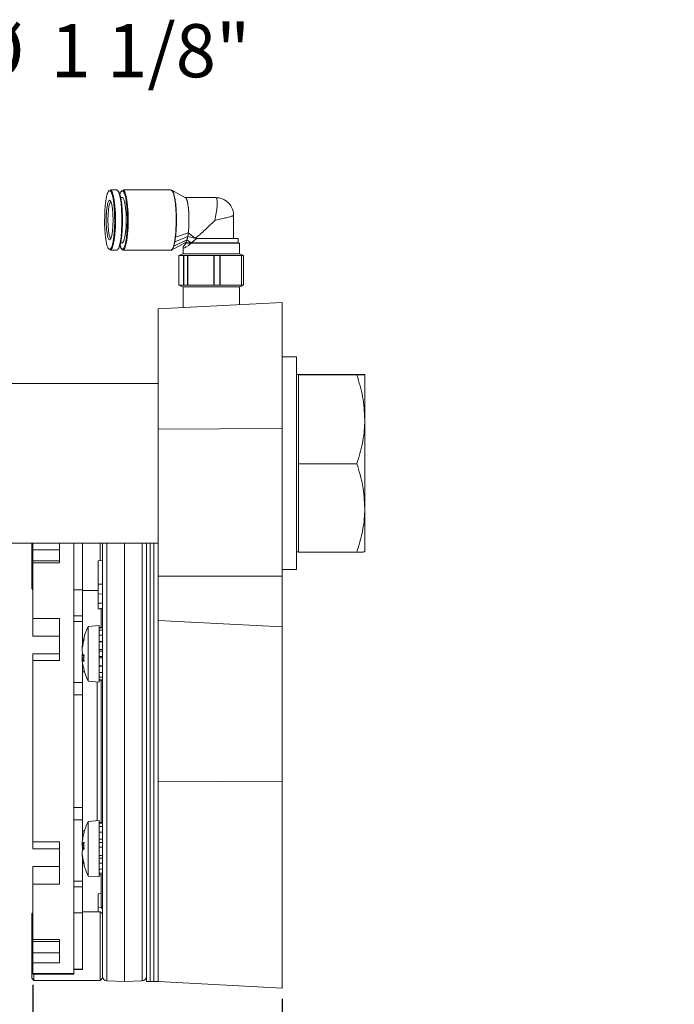
# Model space of a CAD drawing. Units: inches. Extents: x 0.5 to 43.5, y 0.3 to 33.8.
# Drawn here: x 14.8 to 21, y 6.5 to 15.7 of the extents above; entities that cross this region are included whole.
import ezdxf

# ---------------------------------------------------------------- set-up
doc = ezdxf.new("R2010")
doc.units = ezdxf.units.IN
doc.header["$LTSCALE"] = 2
doc.header["$MEASUREMENT"] = 0
doc.layers.add('CK_LEVEL_1', color=179, linetype='Continuous')
doc.styles.add('SLDTEXTSTYLE0', font='TXT', dxfattribs={"width": 0.75})
doc.dimstyles.new('SLDDIMSTYLE0', dxfattribs={"dimtxt": 0.5, "dimasz": 0.312, "dimexe": 0, "dimexo": 0.0625, "dimgap": 0.125, "dimtad": 0, "dimtih": 1, "dimtoh": 1, "dimdec": 3, "dimlfac": 0.75, "dimrnd": 1e-09, "dimzin": 12, "dimdsep": 46, "dimlunit": 5, "dimtxsty": 'SLDTEXTSTYLE0', "dimsah": 1, "dimcen": 0.09, "dimadec": 0, "dimazin": 3, "dimtfac": 1, "dimtdec": 3, "dimtofl": 0, "dimtmove": 0, "dimatfit": 3, "dimfxl": 0, "dimfrac": 2, "dimtolj": 1, "dimtzin": 12, "dimarcsym": 0})

# ---------------------------------------------------------------- blocks, each defined once
blk = doc.blocks.new('*D6')
at = {"layer": 'CK_LEVEL_1'}
for p, q in [((12.554, 6.6376), (12.554, 5.1321)), ((14.9727, 6.6376), (14.9727, 5.1321)), ((12.554, 5.3821), (14.9727, 5.3821)), ((14.9727, 5.3821), (18.3094, 5.3821))]:
    blk.add_line(p, q, dxfattribs=at)
for points in [[(12.554, 5.3821), (12.866, 5.3301), (12.866, 5.4341)], [(14.9727, 5.3821), (14.6607, 5.4341), (14.6607, 5.3301)]]:
    blk.add_solid(points, dxfattribs=at)
at = {"layer": 'CK_LEVEL_1', "insert": (18.4344, 5.6294), "char_height": 0.5, "attachment_point": 1, "style": 'SLDTEXTSTYLE0'}
blk.add_mtext('1 13/16"', dxfattribs=at)
blk = doc.blocks.new('*D7')
at = {"layer": 'CK_LEVEL_1'}
for p, q in [((10.2087, 6.5055), (10.2087, 3.1863)), ((17.318, 6.5055), (17.318, 3.1863)), ((10.2087, 3.4363), (12.2794, 3.4363)), ((17.318, 3.4363), (15.0588, 3.4363))]:
    blk.add_line(p, q, dxfattribs=at)
for points in [[(10.2087, 3.4363), (10.5207, 3.3843), (10.5207, 3.4883)], [(17.318, 3.4363), (17.006, 3.4883), (17.006, 3.3843)]]:
    blk.add_solid(points, dxfattribs=at)
at = {"layer": 'CK_LEVEL_1', "insert": (12.4044, 3.6836), "char_height": 0.5, "attachment_point": 1, "style": 'SLDTEXTSTYLE0'}
blk.add_mtext('5 21/64"', dxfattribs=at)
blk = doc.blocks.new('*D8')
at = {"layer": 'CK_LEVEL_1'}
for p, q in [((14.2594, 15.4244), (13.7594, 15.4244)), ((13.7594, 15.4244), (13.7594, 12.2916)), ((13.7594, 12.2916), (13.7594, 10.7916))]:
    blk.add_line(p, q, dxfattribs=at)
for points in [[(13.7594, 12.2916), (13.7074, 11.9796), (13.8114, 11.9796)], [(13.7594, 10.7916), (13.8114, 11.1036), (13.7074, 11.1036)]]:
    blk.add_solid(points, dxfattribs=at)
at = {"layer": 'CK_LEVEL_1', "char_height": 0.5, "attachment_point": 1, "style": 'SLDTEXTSTYLE0'}
for s, insert in [('%%c', (14.3844, 15.6717)), ('1 1/8"', (15.1388, 15.6717))]:
    blk.add_mtext(s, dxfattribs=dict(at, insert=insert))

msp = doc.modelspace()

# ---------------------------------------------------------------- linework, layer by layer
at = {"color": 7, "linetype": 'Continuous', "lineweight": 15}
for p, q in [((15.6848, 14.0963), (15.691, 14.1062)), ((15.7611, 14.1119), (15.7007, 14.1119)), ((16.2717, 14.1119), (15.8202, 14.1119)), ((16.2717, 14.1079), (16.2763, 14.1082)), ((16.2795, 14.1073), (16.2747, 14.111)), ((15.8136, 14.0419), (15.7975, 14.0419)), ((16.6937, 14.0396), (16.4064, 14.0396)), ((16.861, 13.6556), (16.861, 13.8748)), ((16.4345, 13.7085), (16.3149, 13.6695)), ((16.4345, 13.7085), (16.4866, 13.6666)), ((15.7975, 13.6152), (15.8136, 13.6152)), ((16.2773, 13.5464), (16.4079, 13.6186)), ((16.2986, 13.5823), (16.4222, 13.6438)), ((16.2986, 13.5823), (16.3083, 13.624)), ((16.3083, 13.624), (16.4295, 13.6747)), ((16.3083, 13.624), (16.3149, 13.6695)), ((16.4076, 13.6225), (16.4155, 13.6142)), ((16.4155, 13.6142), (16.4623, 13.6142)), ((16.4623, 13.6142), (16.4222, 13.6438)), ((16.5115, 13.6556), (16.4295, 13.6747)), ((16.904, 13.6142), (16.4623, 13.6142)), ((16.4986, 13.6586), (16.4866, 13.6666)), ((16.904, 13.6556), (16.5115, 13.6556)), ((16.904, 13.6142), (16.904, 13.6556)), ((15.7007, 13.5452), (15.7611, 13.5452)), ((15.8202, 13.5452), (16.2717, 13.5452)), ((16.3853, 13.5678), (16.3853, 13.5116)), ((16.4623, 13.6116), (16.4103, 13.6116)), ((16.4623, 13.6116), (16.9148, 13.6116)), ((16.9148, 13.5116), (16.9148, 13.6116)), ((16.3448, 13.4963), (16.3448, 13.2168)), ((16.3897, 13.4964), (16.3449, 13.4964)), ((16.3449, 13.4963), (16.3449, 13.4964)), ((16.3449, 13.4964), (16.3449, 13.2167)), ((16.3853, 13.5116), (16.3567, 13.503)), ((16.8719, 13.5116), (16.3853, 13.5116)), ((16.3897, 13.2167), (16.3897, 13.4964)), ((16.4259, 13.4962), (16.3912, 13.4962)), ((16.3912, 13.2169), (16.3912, 13.4962)), ((16.4259, 13.4962), (16.4259, 13.2169)), ((16.6739, 13.4964), (16.4287, 13.4964)), ((16.4287, 13.4964), (16.4287, 13.2167)), ((16.6739, 13.2167), (16.6739, 13.4964)), ((16.6774, 13.2169), (16.6774, 13.4962)), ((16.7307, 13.4962), (16.7307, 13.2169)), ((16.9343, 13.4964), (16.7339, 13.4964)), ((16.7339, 13.4964), (16.7339, 13.2167)), ((16.9148, 13.5116), (16.8719, 13.5116)), ((16.9434, 13.503), (16.9148, 13.5116)), ((16.9343, 13.2167), (16.9343, 13.4964)), ((16.9549, 13.4962), (16.9363, 13.4962)), ((16.9363, 13.2169), (16.9363, 13.4962)), ((16.9414, 13.4964), (16.9552, 13.4964)), ((16.9549, 13.4962), (16.9549, 13.2169)), ((16.9553, 13.2168), (16.9553, 13.4963)), ((16.3449, 13.2168), (16.3449, 13.2167)), ((16.3449, 13.2167), (16.3897, 13.2167)), ((16.3567, 13.2102), (16.3853, 13.2016)), ((16.385, 13.2016), (16.385, 13.0053)), ((16.8721, 13.2016), (16.385, 13.2016)), ((16.3912, 13.2169), (16.4259, 13.2169)), ((16.4287, 13.2167), (16.6739, 13.2167)), ((16.7339, 13.2167), (16.9343, 13.2167)), ((16.915, 13.2016), (16.8721, 13.2016)), ((16.9148, 13.2016), (16.9434, 13.2102)), ((16.915, 13.0331), (16.915, 13.2016)), ((16.9363, 13.2169), (16.9549, 13.2169)), ((16.9552, 13.2167), (16.9414, 13.2167)), ((17.318, 13.0542), (16.1514, 12.9931)), ((16.1514, 11.8629), (16.1514, 12.9931)), ((17.318, 11.8697), (17.318, 13.0542)), ((17.4514, 12.5416), (17.318, 12.5416)), ((17.4514, 11.5416), (17.4514, 12.5416)), ((17.4714, 12.375), (17.4514, 12.375)), ((17.4714, 12.3749), (17.4714, 12.3778)), ((17.4714, 12.3778), (18.021, 12.3778)), ((17.4714, 12.3721), (17.4714, 12.3749)), ((17.4714, 11.954), (17.4714, 12.3721)), ((17.4714, 12.3721), (18.021, 12.3721)), ((18.0954, 12.375), (18.0954, 12.375)), ((18.0954, 11.954), (18.0954, 12.3749)), ((16.1514, 12.2916), (11.3754, 12.2916)), ((17.4714, 11.5359), (17.4714, 11.954)), ((18.0954, 11.1207), (18.0954, 11.954)), ((17.318, 11.8697), (16.1514, 11.8629)), ((16.1514, 10.4807), (16.1514, 11.8629)), ((17.318, 10.4807), (17.318, 11.8697)), ((17.4514, 10.5416), (17.4514, 11.5416)), ((17.4714, 11.5359), (18.021, 11.5359)), ((17.4714, 11.1207), (17.4714, 11.5359)), ((17.4714, 10.7055), (17.4714, 11.1207)), ((18.0954, 10.7083), (18.0954, 11.1207)), ((11.3754, 10.7916), (16.1514, 10.7916)), ((14.9607, 10.3642), (14.9607, 10.7916)), ((14.9727, 10.7285), (14.9727, 10.7916)), ((15.2227, 10.6039), (15.2227, 10.7916)), ((15.356, 6.743), (15.356, 10.7916)), ((15.4394, 10.7916), (15.4394, 10.3523)), ((15.6065, 10.766), (15.6065, 10.7916)), ((15.6065, 10.6241), (15.6065, 10.766)), ((15.6274, 8.8334), (15.6274, 10.7916)), ((15.834, 8.8334), (15.834, 10.7916)), ((16.0407, 6.957), (16.0407, 10.7916)), ((16.074, 6.957), (16.074, 10.7916)), ((16.074, 7.3013), (16.074, 10.7916)), ((16.1114, 7.3013), (16.1114, 10.7916)), ((16.1114, 8.8334), (16.1114, 10.7916)), ((14.9727, 10.7285), (14.9727, 10.6231)), ((15.2227, 10.7285), (14.9727, 10.7285)), ((17.4514, 10.7083), (17.4714, 10.7083)), ((17.4714, 10.7055), (18.021, 10.7055)), ((18.0954, 10.7083), (18.0954, 10.7083)), ((15.2227, 10.6231), (14.9727, 10.6231)), ((14.9727, 10.6039), (14.9727, 10.6231)), ((14.9727, 10.0822), (14.9727, 10.6039)), ((15.2227, 10.6039), (14.9727, 10.6039)), ((15.5857, 10.6242), (15.6274, 10.6258)), ((15.5857, 10.4045), (15.5857, 10.6242)), ((17.318, 10.4807), (16.1514, 10.4807)), ((16.1514, 10.064), (16.1514, 10.4807)), ((17.318, 10.5416), (17.4514, 10.5416)), ((17.318, 10.0029), (17.318, 10.4807)), ((15.5857, 10.4045), (15.6274, 10.4041)), ((15.5857, 10.3105), (15.5857, 10.4045)), ((14.9607, 10.3642), (14.9727, 10.3522)), ((15.356, 10.3523), (15.4394, 10.3523)), ((15.4394, 10.3523), (15.4394, 10.1079)), ((15.4394, 10.3434), (15.5857, 10.3434)), ((15.5857, 10.3105), (15.6274, 10.3125)), ((15.5857, 10.2258), (15.5857, 10.3105)), ((15.5857, 10.2258), (15.6274, 10.2247)), ((15.5857, 10.1734), (15.5857, 10.2258)), ((15.4394, 10.1079), (15.356, 10.1079)), ((15.4394, 10.054), (15.4394, 10.1079)), ((15.5857, 10.1734), (15.6274, 10.1716)), ((15.6157, 9.997), (15.6157, 10.1775)), ((14.9727, 10.0822), (15.2227, 10.0822)), ((14.9727, 9.9167), (14.9727, 10.0822)), ((15.2227, 9.6864), (15.2227, 10.0822)), ((15.356, 10.054), (15.4394, 10.054)), ((15.4394, 9.8367), (15.4394, 10.054)), ((15.5967, 10.016), (15.4927, 10.0069)), ((15.4927, 9.4931), (15.4927, 10.0069)), ((15.5967, 9.484), (15.5967, 10.016)), ((16.1514, 10.064), (17.318, 10.0029)), ((16.1514, 8.5533), (16.1514, 10.064)), ((17.318, 8.5454), (17.318, 10.0029)), ((15.2227, 9.9167), (14.9727, 9.9167)), ((15.6274, 9.9974), (15.5967, 9.9974)), ((15.5967, 9.9943), (15.6274, 9.9943)), ((15.5967, 9.9705), (15.6274, 9.9705)), ((15.5967, 9.925), (15.6274, 9.925)), ((15.5967, 9.866), (15.6274, 9.866)), ((15.5967, 9.8624), (15.6274, 9.8624)), ((14.9727, 9.75), (15.2227, 9.75)), ((14.9727, 9.6864), (14.9727, 9.75)), ((15.4358, 9.7892), (15.4344, 9.7893)), ((15.4344, 9.73), (15.4528, 9.731)), ((15.4394, 9.7461), (15.4394, 9.754)), ((15.5967, 9.7888), (15.6274, 9.7888)), ((15.5967, 9.7758), (15.6274, 9.7758)), ((15.5967, 9.7244), (15.6274, 9.7244)), ((14.9727, 7.9803), (14.9727, 9.6864)), ((15.2227, 9.6864), (14.9727, 9.6864)), ((15.4523, 9.7126), (15.4344, 9.7107)), ((15.4394, 9.4791), (15.4394, 9.6633)), ((15.5967, 9.7114), (15.6274, 9.7114)), ((15.5967, 9.6378), (15.6274, 9.6378)), ((15.5967, 9.6341), (15.6274, 9.6341)), ((15.4578, 9.5814), (15.4394, 9.5814)), ((15.5967, 9.5752), (15.6274, 9.5752)), ((15.4394, 9.4791), (15.356, 9.4791)), ((15.4394, 9.4791), (15.4394, 9.3629)), ((15.4927, 9.4931), (15.5967, 9.484)), ((15.5967, 9.5297), (15.6274, 9.5297)), ((15.5967, 9.5058), (15.6274, 9.5058)), ((15.5967, 9.5027), (15.6274, 9.5027)), ((15.6157, 8.164), (15.6157, 9.503)), ((15.4394, 9.3629), (15.356, 9.3629)), ((15.4394, 9.3629), (15.4394, 8.3038)), ((15.6274, 6.7168), (15.6274, 8.8334)), ((15.834, 6.6667), (15.834, 8.8334)), ((16.1114, 6.6667), (16.1114, 8.8334)), ((16.1514, 6.6667), (16.1514, 8.5533)), ((17.318, 8.5454), (16.1514, 8.5533)), ((17.318, 6.6055), (17.318, 8.5454)), ((15.356, 8.3038), (15.4394, 8.3038)), ((15.4394, 8.3038), (15.4394, 8.1876)), ((15.356, 8.1876), (15.4394, 8.1876)), ((15.4394, 8.0043), (15.4394, 8.1876)), ((15.5967, 8.1827), (15.4927, 8.1736)), ((15.4927, 7.6598), (15.4927, 8.1736)), ((15.5967, 7.6507), (15.5967, 8.1827)), ((15.5967, 8.1637), (15.6274, 8.1637)), ((15.5967, 8.1556), (15.6274, 8.1556)), ((15.4394, 8.0854), (15.4578, 8.0854)), ((15.5967, 8.1242), (15.6274, 8.1242)), ((15.5967, 8.0724), (15.6274, 8.0724)), ((14.9727, 7.9803), (15.2227, 7.9803)), ((14.9727, 7.9167), (14.9727, 7.9803)), ((15.2227, 7.5845), (15.2227, 7.9803)), ((15.5967, 8.0054), (15.6274, 8.0054)), ((15.5967, 7.9755), (15.6274, 7.9755)), ((15.2227, 7.9167), (14.9727, 7.9167)), ((15.4522, 7.9519), (15.4344, 7.9537)), ((15.4344, 7.9407), (15.4523, 7.9396)), ((15.4353, 7.8798), (15.4344, 7.8797)), ((15.4394, 7.8969), (15.4394, 7.9297)), ((15.5967, 7.9298), (15.6274, 7.9298)), ((15.4394, 7.6128), (15.4394, 7.8291)), ((15.5967, 7.8528), (15.6274, 7.8528)), ((15.5967, 7.8274), (15.6274, 7.8274)), ((15.5967, 7.7821), (15.6274, 7.7821)), ((14.9727, 7.75), (15.2227, 7.75)), ((14.9727, 7.5845), (14.9727, 7.75)), ((15.5967, 7.7246), (15.6274, 7.7246)), ((15.356, 7.6128), (15.4394, 7.6128)), ((15.4394, 7.5588), (15.4394, 7.6128)), ((15.4927, 7.6598), (15.5967, 7.6507)), ((15.5967, 7.6858), (15.6274, 7.6858)), ((15.5967, 7.6697), (15.6274, 7.6697)), ((15.5967, 7.6694), (15.6157, 7.6694)), ((15.6157, 7.375), (15.6157, 7.6694)), ((14.9727, 7.0628), (14.9727, 7.5845)), ((15.2227, 7.5845), (14.9727, 7.5845)), ((15.356, 7.5588), (15.4394, 7.5588)), ((15.4394, 7.5588), (15.4394, 7.3144)), ((15.5857, 7.4934), (15.6157, 7.4946)), ((15.5857, 7.3641), (15.5857, 7.4934)), ((15.6065, 7.3234), (15.4394, 7.3234)), ((15.5857, 7.3641), (15.6177, 7.3655)), ((15.5857, 7.3234), (15.5857, 7.3641)), ((15.6274, 7.3025), (15.6065, 7.3234)), ((15.6065, 6.9968), (15.6065, 7.3234)), ((14.9727, 7.3145), (14.9607, 7.3025)), ((14.9607, 6.6975), (14.9607, 7.3025)), ((15.4394, 7.3144), (15.356, 7.3144)), ((15.4394, 7.3144), (15.4394, 6.7848)), ((16.074, 6.6667), (16.074, 7.3013)), ((16.1114, 6.6667), (16.1114, 7.3013)), ((14.9727, 7.0628), (15.2227, 7.0628)), ((14.9727, 7.0436), (14.9727, 7.0628)), ((14.9727, 7.0436), (15.2227, 7.0436)), ((14.9727, 7.0436), (14.9727, 6.9382)), ((15.2227, 6.8417), (15.2227, 7.0628)), ((15.6065, 6.6767), (15.6065, 6.9968)), ((16.0407, 6.6667), (16.0407, 6.957)), ((16.074, 6.6667), (16.074, 6.957)), ((14.9727, 6.9382), (15.2227, 6.9382)), ((14.9727, 6.8417), (14.9727, 6.9382)), ((14.9727, 6.743), (14.9727, 6.8417)), ((15.2227, 6.8417), (14.9727, 6.8417)), ((15.356, 6.7848), (15.4394, 6.7848)), ((15.356, 6.7792), (15.4394, 6.7792)), ((15.4394, 6.7848), (15.4394, 6.7792)), ((14.9607, 6.6975), (14.9815, 6.6767)), ((14.9727, 6.743), (15.356, 6.743)), ((14.9727, 6.7376), (14.9727, 6.743)), ((14.9727, 6.7376), (15.356, 6.7376)), ((14.9815, 6.7376), (14.9815, 6.6767)), ((14.9815, 6.6767), (15.6065, 6.6767)), ((15.356, 6.743), (15.356, 6.7376)), ((15.6065, 6.6767), (15.6274, 6.6975)), ((15.6274, 6.7168), (15.6274, 6.6975)), ((15.6676, 6.6725), (15.834, 6.6667)), ((15.834, 6.6667), (16.0005, 6.6725)), ((16.0407, 6.6667), (16.074, 6.6667)), ((16.074, 6.6667), (16.1114, 6.6667)), ((16.1114, 6.6667), (16.1514, 6.6667)), ((16.1514, 6.6667), (17.318, 6.6055))]:
    msp.add_line(p, q, dxfattribs=at)
at = {"color": 8, "linetype": 'Continuous', "lineweight": 15}
for p, q in [((15.8043, 14.0963), (15.8105, 14.1062)), ((15.6676, 10.7916), (15.6676, 6.6725)), ((16.0005, 8.8334), (16.0005, 10.7916)), ((15.576, 8.3044), (15.576, 9.4858)), ((16.0005, 6.6725), (16.0005, 8.8334)), ((15.576, 8.1809), (15.576, 8.3044))]:
    msp.add_line(p, q, dxfattribs=at)
at = {"color": 8, "linetype": 'Continuous', "lineweight": 15, "flags": 128}
for points in [[(15.7007, 14.1119), (15.7065, 14.1098), (15.7179, 14.0935), (15.7283, 14.0617), (15.737, 14.0165), (15.7437, 13.9602), (15.7479, 13.8964), (15.7493, 13.8286)], [(15.7611, 14.1119), (15.7727, 14.1037), (15.7837, 14.0794), (15.7933, 14.0406), (15.8011, 13.9895), (15.8065, 13.929), (15.8093, 13.8627), (15.8097, 13.8292)], [(15.8202, 14.1119), (15.8261, 14.1098), (15.8374, 14.0935), (15.8478, 14.0617), (15.8566, 14.0165), (15.8632, 13.9602), (15.8674, 13.8964), (15.8688, 13.8286)]]:
    msp.add_lwpolyline(points, dxfattribs=at)
at = {"color": 7, "linetype": 'Continuous', "lineweight": 15, "flags": 128}
for points in [[(16.4095, 14.0379), (16.3502, 14.0706), (16.2785, 14.1103)], [(15.7262, 13.8286), (15.7248, 13.8838), (15.7207, 13.9341), (15.7141, 13.975), (15.7058, 14.003), (15.6965, 14.0154), (15.6869, 14.0112), (15.678, 13.9908), (15.6705, 13.956), (15.6651, 13.9098), (15.6623, 13.8565), (15.6623, 13.8006), (15.6651, 13.7473), (15.6705, 13.7011), (15.678, 13.6663), (15.6869, 13.6459), (15.6965, 13.6418), (15.7058, 13.6542), (15.7141, 13.6821), (15.7207, 13.723), (15.7248, 13.7734), (15.7262, 13.8286)], [(15.7061, 14.0024), (15.698, 13.9941), (15.6897, 13.9693), (15.6831, 13.9308), (15.6788, 13.8823), (15.6774, 13.8286), (15.6788, 13.7748), (15.6831, 13.7263), (15.6897, 13.6878), (15.698, 13.6631), (15.7061, 13.6547)], [(15.8502, 13.8286), (15.8487, 13.8887), (15.8444, 13.9439), (15.8376, 13.9898), (15.8288, 14.0226), (15.8188, 14.0397), (15.8136, 14.0419)], [(15.7493, 13.8286), (15.7479, 13.7608), (15.7437, 13.6969), (15.737, 13.6407), (15.7283, 13.5954), (15.7179, 13.5636), (15.7065, 13.5473), (15.7007, 13.5452)], [(15.8097, 13.8292), (15.8093, 13.7944), (15.8065, 13.7281), (15.8011, 13.6676), (15.7933, 13.6165), (15.7837, 13.5777), (15.7727, 13.5535), (15.7611, 13.5452)], [(15.8688, 13.8286), (15.8674, 13.7608), (15.8632, 13.6969), (15.8566, 13.6407), (15.8478, 13.5954), (15.8374, 13.5636), (15.8261, 13.5473), (15.8143, 13.5473), (15.803, 13.5636), (15.7932, 13.593)], [(15.8136, 13.6152), (15.8188, 13.6174), (15.8288, 13.6345), (15.8376, 13.6673), (15.8444, 13.7132), (15.8487, 13.7685), (15.8502, 13.8286)], [(15.4356, 9.7131), (15.4354, 9.7158), (15.4344, 9.73)], [(15.4344, 7.9407), (15.4354, 7.9553), (15.4354, 7.9559)], [(15.4394, 7.9128), (15.4406, 7.9154), (15.4413, 7.9167)], [(15.4394, 7.8291), (15.4406, 7.8212), (15.4413, 7.8175)]]:
    msp.add_lwpolyline(points, dxfattribs=at)
at = {"color": 7, "linetype": 'Continuous', "lineweight": 15}
for centre, radius, start, end in [((15.9383, 13.6865), 0.3723, 343.62817, 350.24781), ((15.565, 13.7545), 0.7518, 349.95998, 353.46815), ((16.0127, 9.75), 0.58, 153.7081, 170.14844), ((15.9554, 9.7599), 0.5219, 164.36335, 176.77243), ((15.9685, 9.7397), 0.5349, 164.54343, 176.74932), ((15.517, 9.8915), 0.0648, 171.88148, 188.11852), ((15.5167, 9.787), 0.084, 191.63522, 220.58425), ((15.5045, 9.7171), 0.0713, 152.53189, 169.62216), ((16.0661, 9.7041), 0.6139, 177.36658, 182.63342), ((15.9562, 9.7402), 0.5226, 183.23203, 189.84957), ((15.5027, 9.7247), 0.0698, 191.58772, 224.38409), ((16.0127, 9.75), 0.58, 189.85156, 206.2919), ((16.0127, 7.9167), 0.58, 153.7081, 165.70632), ((15.9864, 7.9234), 0.5528, 164.8093, 176.86183), ((16.0127, 7.9167), 0.58, 165.70632, 170.14844), ((15.4755, 7.9395), 0.0435, 121.36192, 160.99395), ((15.9551, 7.9267), 0.5215, 168.1549, 171.44341), ((16.1013, 7.9477), 0.649, 177.43887, 182.56113), ((15.4844, 7.957), 0.0526, 198.11856, 230.14441), ((15.4861, 7.8755), 0.0544, 127.54176, 161.60592), ((15.9954, 7.9236), 0.5619, 183.15307, 195.0754), ((15.9864, 7.9099), 0.5528, 183.13817, 195.1907), ((15.5191, 7.9564), 0.0874, 204.16114, 211.59521), ((16.0127, 7.9167), 0.58, 189.85156, 194.29368), ((16.0127, 7.9167), 0.58, 194.29368, 206.2919), ((15.4819, 7.7713), 0.0297, 167.97606, 192.02394), ((15.6574, 7.375), 0.0417, 180, 223.94552), ((15.669, 6.7141), 0.0417, 180, 268), ((15.999, 6.7141), 0.0417, 272, 360)]:
    msp.add_arc(centre, radius, start, end, dxfattribs=at)
msp.add_ellipse((16.65, 13.8286), major_axis=(0.2637, 0.2637), ratio=0.086417, start_param=2.617879, end_param=3.837712, dxfattribs=at)
for points, knots in [([(15.6941, 13.5519), (15.6881, 13.5556), (15.6789, 13.5613), (15.6679, 13.5958), (15.6603, 13.6315), (15.6541, 13.6759), (15.6487, 13.74), (15.6455, 13.7947), (15.6478, 13.8626), (15.6481, 13.9172), (15.6542, 13.9813), (15.6603, 14.0257), (15.6679, 14.0614), (15.6789, 14.0959), (15.6881, 14.1015), (15.6941, 14.1052)], [0, 0, 0, 0, 0.119728, 0.18418, 0.25, 0.31582, 0.380272, 0.5, 0.500247, 0.619728, 0.68418, 0.75, 0.81582, 0.880272, 1, 1, 1, 1]), ([(15.8136, 14.1052), (15.8187, 14.1025), (15.8291, 14.0968), (15.8432, 14.0514), (15.854, 13.9834), (15.8603, 13.8998), (15.8619, 13.809), (15.8581, 13.7187), (15.8497, 13.6389), (15.8411, 13.6042), (15.8369, 13.5874)], [0, 0, 0, 0, 0.121562, 0.25, 0.378438, 0.5, 0.621562, 0.75, 0.878438, 1, 1, 1, 1]), ([(16.4083, 14.0385), (16.4088, 14.0382), (16.4098, 14.0376), (16.4113, 14.0362), (16.4134, 14.0339), (16.4155, 14.0308), (16.4175, 14.0272), (16.4189, 14.0241), (16.4203, 14.0207), (16.4216, 14.0169), (16.4232, 14.0116), (16.4248, 14.0056), (16.4263, 13.999), (16.4274, 13.9938), (16.4285, 13.9883), (16.4295, 13.9825), (16.4309, 13.9744), (16.4323, 13.9658), (16.4335, 13.9567), (16.4344, 13.9496), (16.4352, 13.9424), (16.436, 13.9349), (16.4367, 13.9273), (16.4374, 13.9196), (16.438, 13.9116), (16.4385, 13.9036), (16.439, 13.8954), (16.4395, 13.8871), (16.4399, 13.8787), (16.4402, 13.8702), (16.4405, 13.8617), (16.4409, 13.8444), (16.4411, 13.8063), (16.4393, 13.7553), (16.4359, 13.7218), (16.4345, 13.7085)], [0, 0, 0, 0, 0.018392, 0.038235, 0.058077, 0.097787, 0.117629, 0.137472, 0.157314, 0.177157, 0.196999, 0.236708, 0.256551, 0.276394, 0.296237, 0.31608, 0.335924, 0.375637, 0.39548, 0.415323, 0.435166, 0.455009, 0.474851, 0.494694, 0.514536, 0.534379, 0.554221, 0.574063, 0.593906, 0.613749, 0.633592, 0.653435, 0.733076, 0.894047, 1, 1, 1, 1]), ([(16.861, 13.8707), (16.8595, 13.8882), (16.8562, 13.9262), (16.8316, 13.9709), (16.8008, 14.0025), (16.77, 14.0224), (16.7337, 14.0366), (16.7073, 14.0386), (16.6937, 14.0396)], [0, 0, 0, 0, 0.198347, 0.431607, 0.561429, 0.69979, 0.846266, 1, 1, 1, 1]), ([(15.7416, 13.8288), (15.7416, 13.8287), (15.7427, 13.7947), (15.7395, 13.74), (15.7341, 13.6759), (15.7279, 13.6315), (15.7203, 13.5958), (15.7093, 13.5613), (15.7001, 13.5556), (15.6941, 13.5519)], [0, 0, 0, 0, 0.000495, 0.239833, 0.368673, 0.500247, 0.631822, 0.760662, 1, 1, 1, 1]), ([(15.8151, 13.8288), (15.8151, 13.8287), (15.8162, 13.7947), (15.8131, 13.74), (15.8077, 13.6759), (15.8014, 13.6314), (15.7939, 13.5961), (15.7854, 13.568), (15.7791, 13.5635), (15.776, 13.5612)], [0, 0, 0, 0, 0.000559, 0.270931, 0.416477, 0.565112, 0.713747, 0.859293, 1, 1, 1, 1]), ([(16.5003, 13.6556), (16.5129, 13.666), (16.5394, 13.6882), (16.6017, 13.7448), (16.6503, 13.7929), (16.6832, 13.8255)], [0, 0, 0, 0, 0.223954, 0.474388, 1, 1, 1, 1]), ([(16.8268, 13.8601), (16.8184, 13.8578), (16.8004, 13.8528), (16.7541, 13.8409), (16.7108, 13.8315), (16.6832, 13.8255)], [0, 0, 0, 0, 0.239737, 0.513807, 1, 1, 1, 1]), ([(16.4345, 13.7085), (16.4337, 13.7018), (16.4321, 13.6898), (16.4303, 13.6793), (16.4295, 13.6747)], [0, 0, 0, 0, 0.559945, 1, 1, 1, 1]), ([(16.3052, 13.6235), (16.3059, 13.6235), (16.3069, 13.6235), (16.3079, 13.6239), (16.3083, 13.624)], [0, 0, 0, 0, 0.559693, 1, 1, 1, 1]), ([(16.3119, 13.669), (16.3125, 13.669), (16.3136, 13.6691), (16.3145, 13.6693), (16.3149, 13.6695)], [0, 0, 0, 0, 0.559693, 1, 1, 1, 1]), ([(16.4039, 13.6177), (16.4076, 13.6173), (16.4136, 13.6167), (16.4205, 13.616), (16.4237, 13.6157), (16.4258, 13.6155), (16.4273, 13.6153), (16.4272, 13.6153), (16.4271, 13.6153)], [0, 0, 0, 0, 0.338416, 0.550829, 0.658681, 0.731494, 0.82191, 1, 1, 1, 1]), ([(16.4222, 13.6438), (16.4197, 13.6365), (16.4149, 13.6227), (16.4096, 13.6219), (16.4071, 13.6215)], [0, 0, 0, 0, 0.5259499, 1, 1, 1, 1]), ([(16.4295, 13.6747), (16.4291, 13.6725), (16.4284, 13.6691), (16.4273, 13.6638), (16.4262, 13.6587), (16.4244, 13.6514), (16.4231, 13.6468), (16.4222, 13.6438)], [0, 0, 0, 0, 0.190702, 0.286019, 0.476683, 0.667345, 1, 1, 1, 1]), ([(16.5115, 13.6556), (16.507, 13.6517), (16.498, 13.6438), (16.4813, 13.6296), (16.4697, 13.6203), (16.4623, 13.6142)], [0, 0, 0, 0, 0.261252, 0.522518, 1, 1, 1, 1]), ([(15.8136, 13.5519), (15.8076, 13.5549), (15.7995, 13.5589), (15.7925, 13.582), (15.7906, 13.588)], [0, 0, 0, 0, 0.741114, 1, 1, 1, 1]), ([(16.2717, 13.5454), (16.2718, 13.5453), (16.2733, 13.5442), (16.2748, 13.5464), (16.2763, 13.5486)], [0, 0, 0, 0, 0.042147, 1, 1, 1, 1]), ([(16.2749, 13.5462), (16.2749, 13.5461), (16.276, 13.5453), (16.2771, 13.5469), (16.2781, 13.5484)], [0, 0, 0, 0, 0.056206, 1, 1, 1, 1]), ([(16.2955, 13.5816), (16.2961, 13.5816), (16.2972, 13.5817), (16.2982, 13.5821), (16.2986, 13.5823)], [0, 0, 0, 0, 0.559693, 1, 1, 1, 1]), ([(16.3897, 13.4964), (16.3898, 13.4963), (16.3901, 13.4962), (16.3908, 13.4962), (16.3912, 13.4962)], [0, 0, 0, 0, 0.500951, 1, 1, 1, 1]), ([(16.4259, 13.4962), (16.4263, 13.4962), (16.4271, 13.4962), (16.4282, 13.4963), (16.4287, 13.4964)], [0, 0, 0, 0, 0.499049, 1, 1, 1, 1]), ([(16.6739, 13.4964), (16.6745, 13.4963), (16.6756, 13.4962), (16.6768, 13.4962), (16.6774, 13.4962)], [0, 0, 0, 0, 0.500951, 1, 1, 1, 1]), ([(16.7307, 13.4962), (16.7313, 13.4962), (16.7324, 13.4962), (16.7334, 13.4963), (16.7339, 13.4964)], [0, 0, 0, 0, 0.499049, 1, 1, 1, 1]), ([(16.9343, 13.4964), (16.9347, 13.4963), (16.9355, 13.4962), (16.936, 13.4962), (16.9363, 13.4962)], [0, 0, 0, 0, 0.500951, 1, 1, 1, 1]), ([(16.9549, 13.4962), (16.9551, 13.4962), (16.9554, 13.4962), (16.9553, 13.4963), (16.9552, 13.4964)], [0, 0, 0, 0, 0.499049, 1, 1, 1, 1]), ([(16.3897, 13.2167), (16.3898, 13.2168), (16.3901, 13.2169), (16.3908, 13.2169), (16.3912, 13.2169)], [0, 0, 0, 0, 0.500951, 1, 1, 1, 1]), ([(16.4259, 13.2169), (16.4263, 13.2169), (16.4271, 13.2169), (16.4282, 13.2168), (16.4287, 13.2167)], [0, 0, 0, 0, 0.499049, 1, 1, 1, 1]), ([(16.6739, 13.2167), (16.6745, 13.2168), (16.6756, 13.2169), (16.6768, 13.2169), (16.6774, 13.2169)], [0, 0, 0, 0, 0.500951, 1, 1, 1, 1]), ([(16.7307, 13.2169), (16.7313, 13.2169), (16.7324, 13.2169), (16.7334, 13.2168), (16.7339, 13.2167)], [0, 0, 0, 0, 0.499049, 1, 1, 1, 1]), ([(16.9343, 13.2167), (16.9347, 13.2168), (16.9355, 13.2169), (16.936, 13.2169), (16.9363, 13.2169)], [0, 0, 0, 0, 0.500951, 1, 1, 1, 1]), ([(16.9549, 13.2169), (16.9551, 13.2169), (16.9553, 13.2169), (16.9553, 13.2169), (16.9552, 13.2168)], [0, 0, 0, 0, 0.7449613, 1, 1, 1, 1]), ([(18.021, 12.3778), (18.0368, 12.3774), (18.0688, 12.3767), (18.092, 12.3758), (18.0945, 12.3752), (18.0954, 12.3749)], [0, 0, 0, 0, 0.381399, 0.766422, 1, 1, 1, 1]), ([(18.0954, 12.3749), (18.0929, 12.3746), (18.0878, 12.3738), (18.0563, 12.3729), (18.0301, 12.3723), (18.021, 12.3721)], [0, 0, 0, 0, 0.390468, 0.786801, 1, 1, 1, 1]), ([(18.021, 12.3721), (18.0418, 12.3042), (18.0837, 12.1672), (18.0915, 12.0255), (18.0954, 11.954)], [0, 0, 0, 0, 0.495458, 1, 1, 1, 1]), ([(18.0954, 11.954), (18.0953, 11.9441), (18.0946, 11.8691), (18.0784, 11.7276), (18.0402, 11.6002), (18.021, 11.5359)], [0, 0, 0, 0, 0.070105, 0.530792, 1, 1, 1, 1]), ([(18.021, 11.5359), (18.0418, 11.4685), (18.0837, 11.3324), (18.0915, 11.1917), (18.0954, 11.1207)], [0, 0, 0, 0, 0.495458, 1, 1, 1, 1]), ([(18.0954, 11.1207), (18.0953, 11.1109), (18.0946, 11.0363), (18.0784, 10.8958), (18.0402, 10.7693), (18.021, 10.7055)], [0, 0, 0, 0, 0.070105, 0.530792, 1, 1, 1, 1]), ([(18.021, 10.7055), (18.0301, 10.7057), (18.0561, 10.7062), (18.0877, 10.7072), (18.0928, 10.7079), (18.0954, 10.7083)], [0, 0, 0, 0, 0.2132, 0.604013, 1, 1, 1, 1])]:
    msp.add_open_spline(points, degree=3, knots=knots, dxfattribs=at)
at = {"color": 8, "linetype": 'Continuous', "lineweight": 15}
for points, knots in [([(15.6941, 14.1052), (15.7001, 14.1015), (15.7093, 14.0959), (15.7203, 14.0614), (15.7279, 14.0256), (15.734, 13.9813), (15.7399, 13.917), (15.7409, 13.8635), (15.7416, 13.8288)], [0, 0, 0, 0, 0.239575, 0.368543, 0.500248, 0.631952, 0.76092, 1, 1, 1, 1]), ([(15.7677, 14.1052), (15.7736, 14.1015), (15.7828, 14.0959), (15.7939, 14.0614), (15.8015, 14.0256), (15.8076, 13.9813), (15.8135, 13.917), (15.8145, 13.8635), (15.8151, 13.8288)], [0, 0, 0, 0, 0.239575, 0.368543, 0.500248, 0.631952, 0.76092, 1, 1, 1, 1]), ([(15.7906, 14.0692), (15.7925, 14.0751), (15.7995, 14.0982), (15.8076, 14.1023), (15.8136, 14.1052)], [0, 0, 0, 0, 0.258886, 1, 1, 1, 1]), ([(16.2763, 14.1082), (16.2774, 14.1084), (16.2838, 14.1096), (16.2952, 14.0811), (16.3082, 14.0242), (16.3172, 13.9427), (16.3211, 13.8496), (16.3197, 13.7527), (16.3145, 13.6969), (16.3119, 13.669)], [0, 0, 0, 0, 0.030244, 0.19187, 0.353496, 0.515122, 0.676748, 0.838374, 1, 1, 1, 1]), ([(16.3149, 13.6695), (16.3171, 13.6916), (16.3214, 13.7361), (16.3238, 13.8127), (16.3227, 13.8896), (16.3182, 13.9625), (16.3104, 14.0253), (16.3001, 14.0732), (16.2894, 14.1023), (16.2822, 14.1059), (16.2795, 14.1073)], [0, 0, 0, 0, 0.130579, 0.261573, 0.392539, 0.523574, 0.654644, 0.785685, 0.916863, 1, 1, 1, 1]), ([(16.6832, 13.8255), (16.6881, 13.8492), (16.6978, 13.8967), (16.7059, 13.9506), (16.7077, 13.9896), (16.7064, 14.016), (16.7021, 14.0356), (16.6966, 14.0382), (16.6937, 14.0396)], [0, 0, 0, 0, 0.21409, 0.429332, 0.553338, 0.689838, 0.84008, 1, 1, 1, 1]), ([(16.8597, 13.8719), (16.859, 13.871), (16.8576, 13.8691), (16.8378, 13.8633), (16.8268, 13.8601)], [0, 0, 0, 0, 0.442471, 1, 1, 1, 1]), ([(16.2763, 13.5486), (16.2789, 13.5499), (16.2857, 13.5531), (16.2918, 13.5708), (16.2955, 13.5816)], [0, 0, 0, 0, 0.391394, 1, 1, 1, 1]), ([(16.2781, 13.5484), (16.2812, 13.5498), (16.2884, 13.5531), (16.2949, 13.5717), (16.2986, 13.5823)], [0, 0, 0, 0, 0.429113, 1, 1, 1, 1])]:
    msp.add_open_spline(points, degree=3, knots=knots, dxfattribs=at)
at = {"color": 7, "linetype": 'Continuous', "lineweight": 15}
for points in [[(15.8369, 13.5874), (15.8332, 13.5771), (15.8258, 13.5566), (15.8177, 13.5535), (15.8136, 13.5519)], [(16.7307, 13.4962), (16.7218, 13.4964), (16.704, 13.4967), (16.6863, 13.4964), (16.6774, 13.4962)], [(16.6774, 13.2169), (16.6863, 13.2167), (16.704, 13.2164), (16.7218, 13.2167), (16.7307, 13.2169)]]:
    msp.add_open_spline(points, degree=3, dxfattribs=at)

# ---------------------------------------------------------------- dimensions: what is measured, and where the dimension line sits
at = {"layer": 'CK_LEVEL_1'}
dim = msp.add_linear_dim(base=(13.7594, 10.7916), p1=(11.3754, 12.2916), p2=(11.3754, 10.7916), angle=90, text='%%c<>', dimstyle='SLDDIMSTYLE0', dxfattribs=at)
dim.commit()
dim.dimension.update_dxf_attribs({"geometry": '*D8', "text_midpoint": (13.7594, 15.4244), "dimtype": 160})
for base, p1, p2, picture, middle in [((14.9727, 5.3821), (12.554, 6.7376), (14.9727, 6.7376), '*D6', (19.6992, 5.3821)), ((17.318, 3.4363), (10.2087, 6.6055), (17.318, 6.6055), '*D7', (13.6691, 3.4363))]:
    dim = msp.add_linear_dim(base=base, p1=p1, p2=p2, angle=0, dimstyle='SLDDIMSTYLE0', dxfattribs=at)
    dim.commit()
    dim.dimension.update_dxf_attribs({"geometry": picture, "text_midpoint": middle, "dimtype": 160})

doc.saveas('drawing.dxf')
